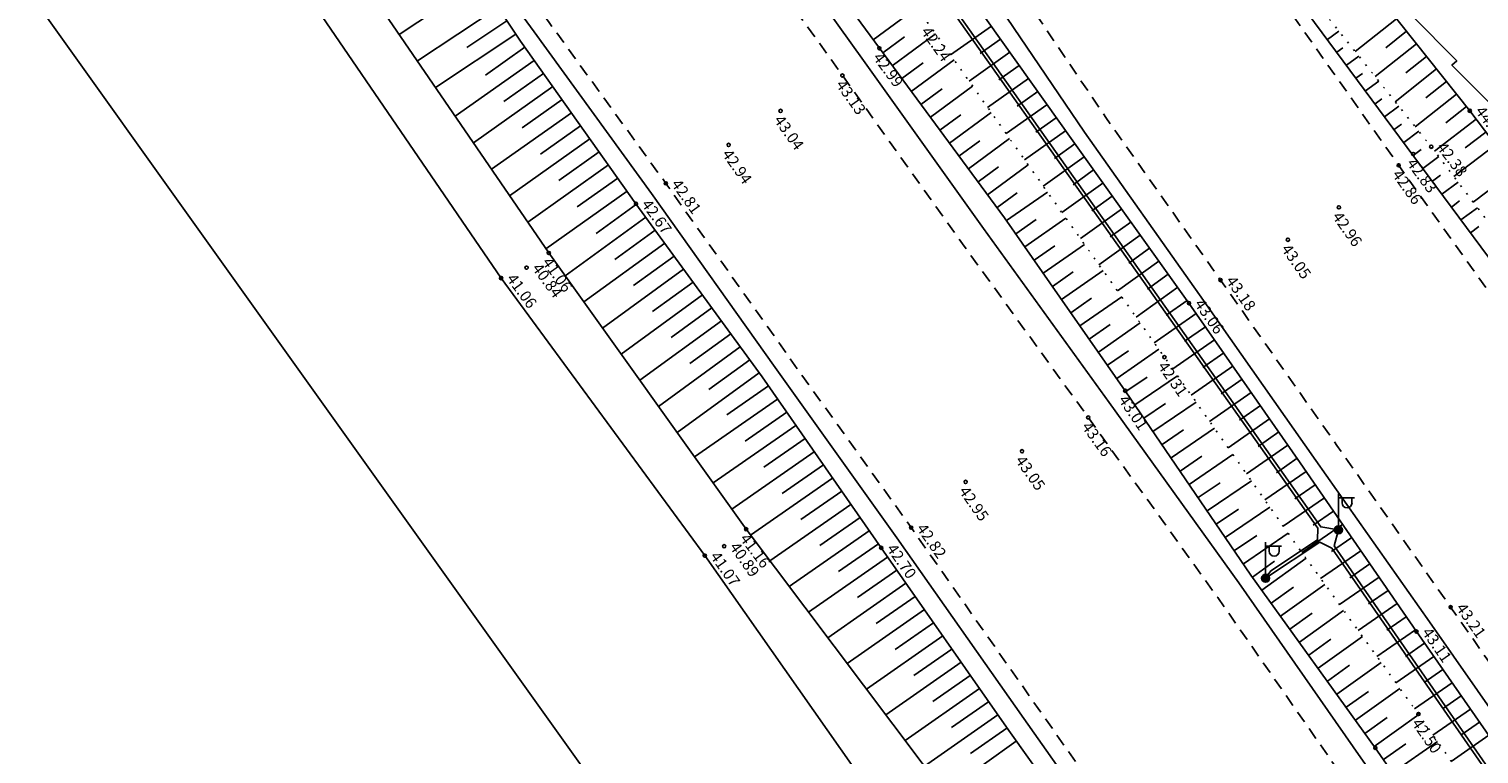
# Model space of a CAD drawing. Units: metres. Extents: x 545213 to 555201, y 6572637 to 6585861.
# Drawn here: x 554974 to 555064, y 6572877 to 6572922 of the extents above; entities that cross this region are included whole.
import ezdxf
from ezdxf.enums import TextEntityAlignment as Align

# ---------------------------------------------------------------- set-up
doc = ezdxf.new("R2010")
doc.units = ezdxf.units.M
for name, pattern in [('ASFBET', [2.5, 1.5, -1]), ('KRAAVIPERV', [0.02, 0.01, 0.01]), ('NOLVAALL', [1.2, 0.2, -1]), ('NOLVAKRIIPS', [0.2, 0.1, 0.1]), ('NOLVAPEAL', [0.2, 0.1, 0.1])]:
    doc.linetypes.add(name, pattern=pattern)
for name, color, linetype in [('AED', 7, 'Continuous'), ('KORGUS', 3, 'Continuous'), ('LIIKLUS', 5, 'Continuous'), ('MPKAABEL', 1, 'Continuous'), ('PIIR', 32, 'Continuous'), ('POST', 6, 'Continuous'), ('RELJEEF', 3, 'Continuous'), ('TEE', 7, 'Continuous'), ('VEEKOGU', 5, 'Continuous')]:
    doc.layers.add(name, color=color, linetype=linetype)
doc.styles.add('ITALIC', font='italic.shx')
doc.linetypes.add('LA_AED', pattern='A,2.5,[136,mkm.shx,S=0.8,R=0,X=0,Y=0],2.5', length=5)
doc.linetypes.add('MP_KBL', pattern='A,8,-2,[138,mkm.shx,S=1,R=0,X=0,Y=0],6,[138,mkm.shx,S=1,R=180,X=0,Y=0],-2', length=18)
doc.linetypes.add('RA_AED', pattern='A,2.5,[132,mkm.shx,S=0.3,R=0,X=0,Y=0],2.5', length=5)

# ---------------------------------------------------------------- blocks, each defined once
blk = doc.blocks.new('MEPOST')
at = {"color": 0, "linetype": 'Continuous'}
for radius in [0.5, 0.45, 0.4, 0.35, 0.3, 0.25, 0.2, 0.15, 0.1, 0.05]:
    blk.add_circle((0, 0), radius, dxfattribs=at)
blk = doc.blocks.new('VAPOST')
at = {"color": 0, "linetype": 'Continuous'}
for p, q in [((0, 0.5), (0, 4.5)), ((0, 4), (2, 4)), ((0.45, 3.36), (0.45, 4)), ((1.68, 3.36), (1.68, 4))]:
    blk.add_line(p, q, dxfattribs=at)
blk.add_arc((1.07, 3.36), 0.613, 180, 0, dxfattribs=at)

msp = doc.modelspace()

# ---------------------------------------------------------------- linework, layer by layer
at = {"layer": 'AED', "linetype": 'LA_AED', "ltscale": 0.5, "flags": 128}
msp.add_lwpolyline([(555159.076, 6572782.62), (555155.963, 6572785.256), (555156.271, 6572785.511), (555153.158, 6572788.147), (555153.466, 6572788.402), (555150.575, 6572791.261), (555150.883, 6572791.516), (555148.306, 6572794.524), (555148.614, 6572794.779), (555146.078, 6572797.907), (555146.386, 6572798.162), (555143.875, 6572801.245), (555144.183, 6572801.5), (555141.697, 6572804.589), (555142.005, 6572804.844), (555139.53, 6572807.96), (555139.836, 6572808.214), (555137.307, 6572811.266), (555137.615, 6572811.521), (555135.121, 6572814.608), (555135.432, 6572814.859), (555132.913, 6572817.919), (555133.224, 6572818.171), (555130.71, 6572821.234), (555131.021, 6572821.486), (555128.508, 6572824.549), (555128.819, 6572824.801), (555126.305, 6572827.864), (555126.616, 6572828.116), (555124.103, 6572831.179), (555124.414, 6572831.431), (555121.9, 6572834.494), (555122.208, 6572834.749), (555119.592, 6572837.968), (555119.9, 6572838.223), (555117.309, 6572841.276), (555117.637, 6572841.548), (555115.124, 6572844.58), (555115.405, 6572844.813), (555112.876, 6572847.865), (555113.187, 6572848.123), (555110.628, 6572851.211), (555110.919, 6572851.452), (555108.391, 6572854.503), (555108.686, 6572854.747), (555106.153, 6572857.804), (555106.446, 6572858.047), (555103.905, 6572861.114), (555104.205, 6572861.363), (555101.684, 6572864.406), (555101.944, 6572864.622), (555099.387, 6572867.708), (555099.716, 6572867.925), (555097.13, 6572871.046), (555097.438, 6572871.301), (555094.863, 6572874.323), (555095.171, 6572874.578), (555092.616, 6572877.587), (555092.924, 6572877.842), (555090.329, 6572880.901), (555090.637, 6572881.156), (555088.042, 6572884.184), (555088.35, 6572884.439), (555085.775, 6572887.459), (555086.083, 6572887.714), (555083.491, 6572890.749), (555083.799, 6572891.004), (555081.217, 6572894.045), (555081.525, 6572894.3), (555078.931, 6572897.329), (555079.239, 6572897.584), (555076.648, 6572900.625), (555076.956, 6572900.88), (555074.34, 6572903.911), (555074.648, 6572904.166), (555072.008, 6572907.162), (555072.316, 6572907.417), (555069.741, 6572910.396), (555070.049, 6572910.651), (555067.334, 6572913.607), (555067.642, 6572913.862), (555064.977, 6572916.834), (555065.285, 6572917.089), (555062.443, 6572919.936), (555062.751, 6572920.191), (555059.932, 6572923.056), (555060.24, 6572923.311), (555057.434, 6572926.178), (555057.742, 6572926.433), (555054.943, 6572929.281), (555055.251, 6572929.536), (555052.535, 6572932.527), (555052.843, 6572932.782), (555050.2, 6572935.778), (555050.508, 6572936.033), (555047.858, 6572939.041), (555048.166, 6572939.296), (555045.531, 6572942.291), (555045.839, 6572942.546), (555043.193, 6572945.53), (555043.501, 6572945.785), (555040.839, 6572948.749), (555041.147, 6572949.004), (555038.506, 6572951.996), (555038.814, 6572952.251), (555036.168, 6572955.244), (555036.476, 6572955.499), (555033.818, 6572958.47), (555034.126, 6572958.725), (555031.446, 6572961.695), (555031.754, 6572961.95), (555029.075, 6572964.925), (555029.383, 6572965.18), (555026.737, 6572968.178), (555027.045, 6572968.433), (555024.357, 6572971.403), (555024.665, 6572971.658), (555022.012, 6572974.596), (555022.32, 6572974.851), (555019.651, 6572977.83), (555019.959, 6572978.085), (555017.236, 6572981.021), (555017.544, 6572981.276), (555014.885, 6572984.261), (555015.193, 6572984.516), (555012.51, 6572987.442), (555012.818, 6572987.697), (555010.109, 6572990.645), (555010.417, 6572990.9), (555007.719, 6572993.884), (555008.027, 6572994.139), (555005.302, 6572997.1), (555005.61, 6572997.355), (555002.937, 6573000.319), (555003.245, 6573000.574), (555000.529, 6573003.493), (555000.837, 6573003.748), (554998.126, 6573006.676), (554998.434, 6573006.931), (554995.754, 6573009.876), (554996.062, 6573010.131), (554993.329, 6573013.066), (554993.637, 6573013.321), (554990.898, 6573016.286), (554991.206, 6573016.541), (554988.495, 6573019.453), (554988.803, 6573019.708), (554986.048, 6573022.657), (554986.356, 6573022.912), (554983.689, 6573025.813), (554983.997, 6573026.068), (554981.245, 6573029.033), (554981.553, 6573029.288), (554978.802, 6573032.181), (554979.11, 6573032.436), (554976.36, 6573035.366), (554976.668, 6573035.621), (554973.975, 6573038.539), (554974.283, 6573038.794), (554971.525, 6573041.712), (554971.833, 6573041.967), (554969.089, 6573044.88), (554969.397, 6573045.135), (554966.604, 6573048.043), (554966.912, 6573048.298), (554964.151, 6573051.214), (554964.459, 6573051.469), (554961.718, 6573054.365), (554962.026, 6573054.62), (554959.262, 6573057.533), (554959.57, 6573057.788), (554956.769, 6573060.696), (554957.077, 6573060.951), (554954.332, 6573063.821), (554954.64, 6573064.076), (554951.894, 6573066.969), (554952.202, 6573067.224), (554949.418, 6573070.112), (554949.726, 6573070.367), (554946.931, 6573073.268), (554947.239, 6573073.523), (554944.399, 6573076.344), (554944.707, 6573076.599), (554941.983, 6573079.511), (554942.291, 6573079.766), (554939.511, 6573082.679), (554939.819, 6573082.934), (554937.003, 6573085.812), (554937.311, 6573086.067), (554934.55, 6573088.961), (554934.858, 6573089.216), (554932.069, 6573092.085), (554932.377, 6573092.34), (554929.577, 6573095.248), (554929.885, 6573095.503), (554927.082, 6573098.35), (554927.39, 6573098.605), (554924.568, 6573101.476), (554924.876, 6573101.731), (554922.077, 6573104.59), (554922.385, 6573104.845), (554919.576, 6573107.701), (554919.884, 6573107.956), (554917.05, 6573110.813), (554917.334, 6573111.095), (554914.534, 6573113.927), (554914.787, 6573114.215), (554911.987, 6573117.047), (554912.271, 6573117.328), (554909.491, 6573120.141), (554909.775, 6573120.422), (554906.973, 6573123.226), (554907.248, 6573123.531), (554904.448, 6573126.363), (554904.707, 6573126.618), (554901.907, 6573129.45), (554902.194, 6573129.73), (554899.394, 6573132.562), (554899.678, 6573132.843), (554896.853, 6573135.627), (554897.137, 6573135.908), (554894.305, 6573138.727), (554894.589, 6573139.008), (554891.766, 6573141.816), (554892.05, 6573142.097), (554889.217, 6573144.892), (554889.501, 6573145.173), (554886.677, 6573147.974), (554886.961, 6573148.255), (554884.132, 6573151.08), (554884.416, 6573151.361), (554881.472, 6573154.048), (554881.756, 6573154.329), (554878.791, 6573157.027)], dxfattribs=at)
at = {"layer": 'KORGUS', "linetype": 'Continuous', "ltscale": 0.5}
for centre in [(555026.772, 6572920.979), (555024.474, 6572919.282), (555020.616, 6572917.078), (555063.56, 6572917.087), (555017.381, 6572914.956), (555060.029, 6572914.391), (555061.16, 6572914.841), (555059.133, 6572913.683), (555013.469, 6572912.559), (555011.609, 6572911.291), (555055.407, 6572911.063), (555052.228, 6572909.043), (555006.176, 6572908.218), (555004.792, 6572907.304), (555003.206, 6572906.654), (555048.03, 6572906.529), (555046.066, 6572905.092), (555044.536, 6572901.723), (555042.094, 6572899.628), (555039.789, 6572897.959), (555035.661, 6572895.856), (555032.148, 6572893.944), (555018.473, 6572890.993), (555028.753, 6572891.093), (555017.102, 6572889.933), (555015.894, 6572889.346), (555026.889, 6572889.834), (555062.369, 6572886.136), (555060.243, 6572884.611), (555060.36, 6572879.471), (555057.676, 6572877.367)]:
    msp.add_circle(centre, 0.1, dxfattribs=at)
at = {"layer": 'LIIKLUS', "linetype": 'RA_AED', "ltscale": 0.5, "flags": 128}
for points in [[(555156.287, 6572743.213), (555148.957, 6572754.268), (555142.061, 6572764.788), (555134.785, 6572775.896), (555128.07, 6572786.17), (555120.443, 6572797.627), (555113.46, 6572808.144), (555105.451, 6572820.269), (555098.481, 6572830.699), (555090.697, 6572842.181), (555083.463, 6572852.84), (555075.693, 6572864.251), (555068.383, 6572874.724), (555061.051, 6572885.212), (555053.968, 6572895.288), (555046.713, 6572905.603), (555039.558, 6572915.758), (555032.722, 6572925.86), (555024.611, 6572936.58), (555017.56, 6572946.2), (555009.783, 6572957.019), (555002.175, 6572967.314), (554994.642, 6572977.519), (554986.235, 6572988.732), (554977.92, 6572999.808), (554969.612, 6573010.853), (554961.654, 6573021.294), (554953.479, 6573031.832), (554944.978, 6573042.793), (554937.233, 6573052.613), (554928.964, 6573063.29), (554920.815, 6573073.625), (554912.639, 6573083.812), (554904.54, 6573093.846), (554896.001, 6573104.509), (554887.299, 6573115.243), (554878.849, 6573125.556), (554870.2, 6573136.039), (554861.851, 6573146.146)], [(555148.977, 6572739.697), (555141.929, 6572750.409), (555135.158, 6572760.708), (555127.911, 6572771.754), (555120.749, 6572782.502), (555113.833, 6572793.011), (555106.796, 6572803.424), (555099.618, 6572813.98), (555092.889, 6572823.852), (555086.06, 6572834.216), (555078.784, 6572845.093), (555071.213, 6572856.059), (555063.989, 6572866.519), (555056.773, 6572876.749), (555049.177, 6572887.659), (555041.095, 6572898.901), (555033.258, 6572909.735), (555025.784, 6572920.218), (555018.195, 6572930.811), (555010.637, 6572941.355), (555002.784, 6572952.08), (554994.969, 6572962.599), (554987.786, 6572972.386), (554979.447, 6572983.532), (554971.484, 6572994.338), (554962.57, 6573006.15), (554954.371, 6573016.848), (554946.408, 6573027.169), (554938.201, 6573037.587), (554930.596, 6573047.613), (554922.334, 6573058.136), (554914.282, 6573068.266), (554906.255, 6573078.675), (554897.905, 6573089.072), (554890.008, 6573098.906), (554881.498, 6573109.445), (554873.27, 6573119.453), (554864.279, 6573130.402), (554855.008, 6573141.618)], [(555121.515, 6572751.078), (555121.515, 6572751.078), (555115.236, 6572761.479), (555106.928, 6572774.318), (555100.122, 6572784.611), (555092.945, 6572795.416), (555086.525, 6572805.105), (555079.451, 6572815.662), (555072.476, 6572826.147), (555065.159, 6572836.908), (555057.993, 6572847.317), (555050.616, 6572858.081), (555043.277, 6572868.541), (555035.774, 6572879.19), (555027.864, 6572890.463), (555020.272, 6572901.073), (555012.583, 6572911.924), (555005.274, 6572922.005), (555004.356, 6572923.262)]]:
    msp.add_lwpolyline(points, dxfattribs=at)
at = {"layer": 'MPKAABEL', "linetype": 'MP_KBL', "ltscale": 0.5, "flags": 128}
for points in [[(554978.486, 6572996.84), (554978.178, 6572995.912), (555003.425, 6572961.856), (555004.384, 6572961.906), (555004.025, 6572961.041), (555029.345, 6572926.452), (555030.391, 6572926.377), (555030.091, 6572925.415), (555054.273, 6572891.137), (555055.381, 6572890.955)], [(555050.838, 6572887.941), (555051.16, 6572888.394), (555054.076, 6572890.329), (555054.086, 6572891.056), (555029.921, 6572925.309), (555029.093, 6572925.546), (555025.715, 6572923.385)], [(555080.151, 6572855.221), (555079.04, 6572855.418), (555055.103, 6572889.952), (555055.381, 6572890.955)], [(555075.719, 6572852.103), (555078.761, 6572854.488), (555078.877, 6572855.303), (555054.962, 6572889.804), (555054.208, 6572890.177), (555050.838, 6572887.941)]]:
    msp.add_lwpolyline(points, dxfattribs=at)
at = {"layer": 'PIIR', "lineweight": -3, "flags": 128}
msp.add_lwpolyline([(554849.95, 6572998.15), (554853.63, 6572888.84), (554890.93, 6572838.36), (554939.52, 6572820.83), (554989.36, 6572825.99), (555031.89, 6572843.06), (554927.46, 6572989.37)], close=True, dxfattribs=at)
at = {"layer": 'RELJEEF', "linetype": 'NOLVAKRIIPS', "ltscale": 0.5}
for p, q in [((555001.91, 6572925.202), (554996.855, 6572921.848)), ((555003.016, 6572923.535), (554997.985, 6572920.197)), ((555026.387, 6572921.504), (555029.127, 6572923.515)), ((555003.569, 6572922.702), (555001.059, 6572921.037)), ((555059.005, 6572922.828), (555056.418, 6572920.775)), ((555004.122, 6572921.869), (554999.114, 6572918.546)), ((555026.979, 6572920.699), (555028.34, 6572921.704)), ((555027.573, 6572919.894), (555030.277, 6572921.892)), ((555033.752, 6572922.363), (555031.212, 6572920.566)), ((555054.687, 6572921.536), (555055.393, 6572922.058)), ((555059.626, 6572922.044), (555058.334, 6572921.019)), ((555004.687, 6572921.044), (555002.236, 6572919.304)), ((555034.907, 6572920.731), (555032.365, 6572918.932)), ((555034.33, 6572921.547), (555033.059, 6572920.648)), ((555055.281, 6572920.732), (555055.649, 6572921.004)), ((555060.248, 6572921.261), (555057.667, 6572919.213)), ((555005.265, 6572920.228), (555000.349, 6572916.739)), ((555028.168, 6572919.09), (555029.511, 6572920.082)), ((555028.762, 6572918.286), (555031.43, 6572920.257)), ((555035.485, 6572919.915), (555034.213, 6572919.015)), ((555055.876, 6572919.928), (555056.642, 6572920.495)), ((555060.869, 6572920.478), (555059.58, 6572919.455)), ((555005.844, 6572919.413), (555003.379, 6572917.663)), ((555036.063, 6572919.099), (555033.518, 6572917.297)), ((555056.471, 6572919.124), (555056.869, 6572919.418)), ((555057.065, 6572918.32), (555057.892, 6572918.931)), ((555061.491, 6572919.694), (555058.915, 6572917.65)), ((555062.113, 6572918.911), (555060.826, 6572917.89)), ((555006.423, 6572918.597), (555001.479, 6572915.088)), ((555029.356, 6572917.481), (555030.681, 6572918.46)), ((555029.95, 6572916.677), (555032.583, 6572918.622)), ((555036.641, 6572918.282), (555035.368, 6572917.381)), ((555062.734, 6572918.128), (555060.164, 6572916.088)), ((555007.002, 6572917.782), (555004.522, 6572916.022)), ((555037.218, 6572917.466), (555034.671, 6572915.663)), ((555057.66, 6572917.516), (555058.088, 6572917.833)), ((555058.254, 6572916.712), (555059.141, 6572917.368)), ((555063.356, 6572917.344), (555062.072, 6572916.326)), ((555007.581, 6572916.966), (555002.608, 6572913.437)), ((555008.159, 6572916.151), (555005.666, 6572914.381)), ((555030.545, 6572915.873), (555031.852, 6572916.839)), ((555031.139, 6572915.068), (555033.737, 6572916.988)), ((555037.796, 6572916.65), (555036.522, 6572915.748)), ((555058.849, 6572915.908), (555059.307, 6572916.247)), ((555063.966, 6572916.552), (555061.36, 6572914.577)), ((555008.738, 6572915.335), (555003.737, 6572911.785)), ((555032.327, 6572913.46), (555034.89, 6572915.353)), ((555038.374, 6572915.834), (555035.824, 6572914.029)), ((555059.444, 6572915.104), (555060.39, 6572915.804)), ((555064.57, 6572915.755), (555063.267, 6572914.767)), ((555009.317, 6572914.52), (555006.809, 6572912.74)), ((555031.733, 6572914.264), (555033.023, 6572915.217)), ((555038.953, 6572915.018), (555037.682, 6572914.107)), ((555060.038, 6572914.3), (555060.527, 6572914.661)), ((555065.174, 6572914.958), (555062.567, 6572912.982)), ((555009.896, 6572913.705), (555004.866, 6572910.134)), ((555032.921, 6572912.655), (555034.194, 6572913.596)), ((555033.516, 6572911.851), (555036.043, 6572913.718)), ((555039.535, 6572914.205), (555036.987, 6572912.38)), ((555060.633, 6572913.496), (555061.623, 6572914.229)), ((555010.475, 6572912.889), (555007.952, 6572911.099)), ((555040.7, 6572912.58), (555038.143, 6572910.747)), ((555040.118, 6572913.393), (555038.841, 6572912.478)), ((555061.228, 6572912.692), (555061.728, 6572913.062)), ((555061.823, 6572911.889), (555062.83, 6572912.634)), ((555066.382, 6572913.364), (555063.774, 6572911.387)), ((555011.053, 6572912.074), (555005.995, 6572908.483)), ((555034.11, 6572911.047), (555035.365, 6572911.974)), ((555034.699, 6572910.239), (555037.246, 6572912.014)), ((555041.283, 6572911.767), (555040.002, 6572910.849)), ((555011.633, 6572911.258), (555009.123, 6572909.431)), ((555041.865, 6572910.954), (555039.299, 6572909.115)), ((555062.418, 6572911.085), (555062.926, 6572911.461)), ((555063.013, 6572910.281), (555064.038, 6572911.039)), ((555012.221, 6572910.45), (555007.195, 6572906.791)), ((555035.271, 6572909.419), (555036.547, 6572910.308)), ((555035.843, 6572908.598), (555038.402, 6572910.382)), ((555042.448, 6572910.141), (555041.162, 6572909.22)), ((555063.608, 6572909.477), (555064.124, 6572909.86)), ((555012.81, 6572909.642), (555010.293, 6572907.809)), ((555043.03, 6572909.328), (555040.455, 6572907.483)), ((555013.398, 6572908.833), (555008.357, 6572905.163)), ((555013.987, 6572908.025), (555011.463, 6572906.187)), ((555036.414, 6572907.778), (555037.697, 6572908.672)), ((555036.986, 6572906.957), (555039.558, 6572908.75)), ((555043.613, 6572908.516), (555042.323, 6572907.591)), ((555014.576, 6572907.216), (555009.519, 6572903.535)), ((555038.13, 6572905.316), (555040.714, 6572907.118)), ((555044.195, 6572907.703), (555041.612, 6572905.851)), ((555015.164, 6572906.408), (555012.632, 6572904.564)), ((555037.558, 6572906.137), (555038.847, 6572907.035)), ((555044.778, 6572906.89), (555043.484, 6572905.963)), ((555015.753, 6572905.599), (555010.681, 6572901.907)), ((555038.701, 6572904.496), (555039.997, 6572905.399)), ((555039.273, 6572903.676), (555041.871, 6572905.486)), ((555045.36, 6572906.077), (555042.768, 6572904.219)), ((555016.341, 6572904.791), (555013.802, 6572902.942)), ((555046.516, 6572904.445), (555043.898, 6572902.623)), ((555045.943, 6572905.264), (555044.644, 6572904.334)), ((555016.93, 6572903.983), (555011.844, 6572900.279)), ((555039.845, 6572902.855), (555041.147, 6572903.762)), ((555040.417, 6572902.035), (555043.027, 6572903.854)), ((555047.087, 6572903.624), (555045.782, 6572902.716)), ((555017.519, 6572903.174), (555014.972, 6572901.32)), ((555047.659, 6572902.804), (555045.052, 6572900.989)), ((555018.107, 6572902.366), (555013.006, 6572898.651)), ((555040.988, 6572901.214), (555042.297, 6572902.126)), ((555041.56, 6572900.394), (555044.183, 6572902.222)), ((555048.23, 6572901.983), (555046.928, 6572901.077)), ((555018.696, 6572901.557), (555016.141, 6572899.697)), ((555048.801, 6572901.162), (555046.201, 6572899.352)), ((555019.284, 6572900.749), (555014.168, 6572897.024)), ((555019.861, 6572899.932), (555017.266, 6572898.126)), ((555042.131, 6572899.573), (555043.455, 6572900.476)), ((555042.695, 6572898.747), (555045.353, 6572900.56)), ((555049.372, 6572900.341), (555048.074, 6572899.438)), ((555020.432, 6572899.111), (555015.251, 6572895.506)), ((555049.944, 6572899.52), (555047.351, 6572897.716)), ((555021.004, 6572898.29), (555018.418, 6572896.491)), ((555043.258, 6572897.921), (555044.593, 6572898.831)), ((555043.821, 6572897.094), (555046.503, 6572898.923)), ((555050.515, 6572898.7), (555049.22, 6572897.799)), ((555021.575, 6572897.47), (555016.414, 6572893.878)), ((555044.385, 6572896.268), (555045.731, 6572897.186)), ((555044.948, 6572895.442), (555047.653, 6572897.286)), ((555051.086, 6572897.879), (555048.5, 6572896.079)), ((555022.146, 6572896.649), (555019.57, 6572894.856)), ((555051.657, 6572897.058), (555050.366, 6572896.16)), ((555022.717, 6572895.828), (555017.576, 6572892.25)), ((555045.511, 6572894.616), (555046.869, 6572895.542)), ((555046.075, 6572893.79), (555048.802, 6572895.649)), ((555052.229, 6572896.237), (555049.65, 6572894.443)), ((555052.8, 6572895.417), (555051.512, 6572894.52)), ((555023.289, 6572895.007), (555020.723, 6572893.222)), ((555053.368, 6572894.594), (555050.791, 6572892.819)), ((555023.86, 6572894.187), (555018.747, 6572890.628)), ((555046.638, 6572892.963), (555048.008, 6572893.897)), ((555047.201, 6572892.137), (555049.952, 6572894.013)), ((555053.936, 6572893.77), (555052.651, 6572892.885)), ((555024.431, 6572893.366), (555021.89, 6572891.597)), ((555054.503, 6572892.947), (555051.94, 6572891.182)), ((555025.002, 6572892.545), (555019.95, 6572889.029)), ((555047.765, 6572891.311), (555049.146, 6572892.252)), ((555048.328, 6572890.485), (555051.102, 6572892.376)), ((555055.07, 6572892.123), (555053.793, 6572891.243)), ((555026.145, 6572890.903), (555021.153, 6572887.43)), ((555025.574, 6572891.724), (555023.063, 6572889.977)), ((555055.637, 6572891.299), (555053.097, 6572889.551)), ((555026.716, 6572890.083), (555024.235, 6572888.356)), ((555048.891, 6572889.658), (555050.284, 6572890.608)), ((555049.455, 6572888.832), (555052.252, 6572890.739)), ((555056.204, 6572890.476), (555054.943, 6572889.607)), ((555027.288, 6572889.262), (555022.36, 6572885.826)), ((555050.605, 6572887.196), (555053.364, 6572889.181)), ((555056.771, 6572889.652), (555054.267, 6572887.928)), ((555027.86, 6572888.442), (555025.411, 6572886.734)), ((555050.021, 6572888.008), (555051.4, 6572889)), ((555057.339, 6572888.829), (555056.095, 6572887.972)), ((555028.432, 6572887.622), (555023.563, 6572884.226)), ((555051.189, 6572886.385), (555052.569, 6572887.377)), ((555051.773, 6572885.573), (555054.533, 6572887.558)), ((555057.906, 6572888.005), (555055.436, 6572886.305)), ((555029.004, 6572886.801), (555026.584, 6572885.114)), ((555059.04, 6572886.358), (555056.606, 6572884.681)), ((555058.473, 6572887.181), (555057.247, 6572886.337)), ((555029.576, 6572885.981), (555024.766, 6572882.627)), ((555052.357, 6572884.761), (555053.737, 6572885.754)), ((555052.941, 6572883.949), (555055.702, 6572885.935)), ((555059.607, 6572885.534), (555058.399, 6572884.702)), ((555030.148, 6572885.161), (555027.758, 6572883.494)), ((555060.174, 6572884.711), (555057.775, 6572883.058)), ((555030.72, 6572884.341), (555025.969, 6572881.027)), ((555053.525, 6572883.137), (555054.906, 6572884.131)), ((555054.109, 6572882.326), (555056.871, 6572884.313)), ((555060.745, 6572883.889), (555059.556, 6572883.063)), ((555031.292, 6572883.52), (555028.931, 6572881.874)), ((555061.316, 6572883.068), (555058.952, 6572881.425)), ((555031.864, 6572882.7), (555027.172, 6572879.428)), ((555032.436, 6572881.88), (555030.105, 6572880.254)), ((555054.693, 6572881.514), (555056.074, 6572882.508)), ((555055.277, 6572880.702), (555058.041, 6572882.69)), ((555061.887, 6572882.247), (555060.712, 6572881.43)), ((555033.008, 6572881.06), (555028.375, 6572877.829)), ((555056.445, 6572879.079), (555059.21, 6572881.067)), ((555062.458, 6572881.426), (555060.122, 6572879.802)), ((555033.58, 6572880.239), (555031.278, 6572878.634)), ((555055.861, 6572879.89), (555057.243, 6572880.885)), ((555063.029, 6572880.605), (555061.863, 6572879.795)), ((555034.152, 6572879.419), (555029.578, 6572876.229)), ((555057.029, 6572878.267), (555058.412, 6572879.261)), ((555057.613, 6572877.455), (555060.378, 6572879.444)), ((555063.6, 6572879.784), (555061.269, 6572878.163)), ((555034.724, 6572878.599), (555032.452, 6572877.014)), ((555064.171, 6572878.964), (555063.005, 6572878.153)), ((555035.303, 6572877.783), (555030.815, 6572874.585)), ((555058.184, 6572876.634), (555059.584, 6572877.604)), ((555058.753, 6572875.812), (555061.555, 6572877.752)), ((555064.742, 6572878.143), (555062.41, 6572876.521))]:
    msp.add_line(p, q, dxfattribs=at)
at = {"layer": 'RELJEEF', "linetype": 'NOLVAPEAL', "ltscale": 0.5, "flags": 128}
for points in [[(555161.246, 6572776.125), (555152.976, 6572787.581), (555145.663, 6572797.372), (555138.261, 6572808.697), (555130.911, 6572819.6), (555108.428, 6572853.223), (555100.819, 6572864.167), (555093.233, 6572875.288), (555086.151, 6572885.526), (555078.738, 6572896.446), (555071.387, 6572906.761), (555063.56, 6572917.087), (555055.783, 6572926.888), (555048.264, 6572936.873), (555040.977, 6572947.305), (555033.601, 6572957.431), (555026.165, 6572967.459), (555017.904, 6572979.114), (555010.9, 6572988.369), (555002.635, 6572999.346), (554994.346, 6573010.427), (554985.852, 6573021.562), (554977.594, 6573032.439), (554969.606, 6573042.973), (554961.573, 6573053.362), (554953.387, 6573063.833), (554945.151, 6573074.418), (554936.896, 6573084.689), (554928.538, 6573095.214), (554920.127, 6573105.626), (554914.053, 6573113.071), (554902.705, 6573127.175), (554894.394, 6573137.412), (554885.755, 6573147.879), (554877.124, 6573157.496)], [(555170.608, 6572752.773), (555163.391, 6572763.474), (555156.477, 6572773.784), (555149.298, 6572784.7), (555142.146, 6572795.276), (555134.689, 6572806.332), (555127.374, 6572817.717), (555119.74, 6572828.719), (555112.563, 6572839.378), (555104.868, 6572850.654), (555097.219, 6572861.915), (555089.654, 6572873.055), (555082.427, 6572883.504), (555074.929, 6572893.758), (555067.528, 6572904.18), (555060.082, 6572914.241), (555052.584, 6572924.379), (555045.19, 6572934.514), (555037.551, 6572945.068), (555030.374, 6572954.973), (555022.964, 6572965.167), (555014.484, 6572976.743), (555007.712, 6572985.926), (554999.191, 6572997.331), (554990.948, 6573008.062), (554982.51, 6573019.444), (554974.59, 6573029.806), (554966.338, 6573040.536), (554958.115, 6573051.248), (554950.332, 6573061.296), (554941.89, 6573071.962), (554933.641, 6573082.442), (554925.4, 6573092.895), (554917.306, 6573102.829), (554908.668, 6573113.467), (554899.617, 6573124.374), (554891.332, 6573134.616), (554882.629, 6573145.039), (554874.245, 6573154.808)], [(555155.206, 6572743.04), (555148.372, 6572753.5), (555141.228, 6572764.213), (555133.822, 6572775.009), (555127.106, 6572785.494), (555119.839, 6572797.032), (555112.736, 6572807.586), (555104.663, 6572819.639), (555097.864, 6572830.168), (555089.965, 6572841.692), (555082.614, 6572852.244), (555074.911, 6572863.589), (555067.558, 6572874.093), (555060.243, 6572884.611), (555053, 6572895.129), (555046.066, 6572905.092), (555038.818, 6572915.206), (555031.749, 6572925.193), (555023.844, 6572935.991), (555016.674, 6572945.529), (555009.145, 6572955.83), (555000.246, 6572967.12), (554993.552, 6572976.421), (554985.193, 6572987.814), (554976.773, 6572998.949), (554968.504, 6573010.152), (554960.589, 6573020.383), (554952.727, 6573030.962), (554944.318, 6573041.826), (554936.378, 6573051.8), (554928.151, 6573062.494), (554920.068, 6573072.837), (554911.656, 6573082.91), (554903.677, 6573092.966), (554895.093, 6573103.746), (554886.855, 6573114.214), (554878.353, 6573124.716), (554869.653, 6573135.16), (554861.048, 6573145.198)], [(554856.49, 6573141.669), (554865.174, 6573131.438), (554874.138, 6573120.512), (554882.118, 6573110.651), (554890.934, 6573099.632), (554899.005, 6573089.752), (554907.238, 6573079.59), (554915.548, 6573068.964), (554923.276, 6573059.075), (554931.525, 6573048.332), (554939.084, 6573038.812), (554947.25, 6573028.097), (554955.369, 6573017.885), (554963.649, 6573006.998), (554972.308, 6572995.484), (554980.526, 6572984.362), (554988.787, 6572973.67), (554997.042, 6572962.763), (555004.145, 6572952.24), (555011.652, 6572942.13), (555019.099, 6572931.436), (555026.772, 6572920.979), (555034.573, 6572910.42), (555042.094, 6572899.628), (555049.928, 6572888.138), (555057.676, 6572877.367), (555064.802, 6572867.076), (555071.874, 6572857.052), (555079.717, 6572845.588), (555086.582, 6572834.492), (555093.618, 6572824.16), (555100.84, 6572814.552), (555107.733, 6572803.952), (555114.564, 6572793.487), (555121.652, 6572783.056), (555128.704, 6572772.061), (555135.886, 6572761.222), (555142.665, 6572750.9), (555149.3, 6572740.327)], [(554900.677, 6573039.14), (554910.146, 6573034.801), (554918.286, 6573029.678), (554922.986, 6573026.139), (554931.505, 6573017.013), (554940.503, 6573007.175), (554948.871, 6572996.511), (554957.685, 6572985.403), (554966.074, 6572973.787), (554974.03, 6572963.477), (554982.167, 6572953), (554989.911, 6572942.744), (554997.311, 6572932.135), (555004.418, 6572921.422), (555011.609, 6572911.291), (555019.475, 6572900.487), (555026.889, 6572889.834), (555034.832, 6572878.444), (555042.363, 6572867.876), (555049.724, 6572857.374), (555057.06, 6572846.72), (555064.099, 6572836.273), (555071.904, 6572825.618), (555078.521, 6572815.09), (555085.819, 6572804.494), (555091.99, 6572794.814), (555099.118, 6572783.895), (555105.882, 6572773.746), (555112.992, 6572763.095), (555120.329, 6572752.244), (555127.423, 6572741.892), (555134.556, 6572731.266)]]:
    msp.add_lwpolyline(points, dxfattribs=at)
at = {"layer": 'RELJEEF', "linetype": 'NOLVAALL', "ltscale": 0.5, "flags": 128}
for points in [[(554874.884, 6573155.189), (554883.239, 6573145.529), (554891.939, 6573135.077), (554900.21, 6573124.87), (554909.21, 6573113.807), (554917.708, 6573103.178), (554925.968, 6573093.247), (554934.143, 6573082.841), (554942.401, 6573072.361), (554950.855, 6573061.617), (554958.749, 6573051.616), (554966.807, 6573040.94), (554975.085, 6573030.149), (554983, 6573019.695), (554991.626, 6573008.481), (554999.696, 6572997.622), (555008.24, 6572986.23), (555015.111, 6572977.152), (555023.603, 6572965.596), (555031.027, 6572955.442), (555038.237, 6572945.311), (555045.891, 6572934.896), (555053.229, 6572924.766), (555061.16, 6572914.841), (555068.628, 6572904.975), (555075.916, 6572894.484), (555083.465, 6572883.993), (555090.557, 6572873.67), (555098.177, 6572862.534), (555105.724, 6572851.244), (555113.473, 6572839.867), (555120.464, 6572829.218), (555128.054, 6572818.107), (555135.391, 6572806.791), (555142.855, 6572795.702), (555150.246, 6572785.307), (555158.973, 6572775.447), (555166.307, 6572765.853), (555173.755, 6572755.675)], [(554858.698, 6573143.689), (554867.535, 6573133.064), (554876.342, 6573122.274), (554884.715, 6573112.056), (554893.075, 6573101.722), (554901.33, 6573091.337), (554909.311, 6573081.478), (554917.923, 6573070.793), (554925.499, 6573060.856), (554933.937, 6573050.108), (554941.353, 6573040.602), (554949.589, 6573029.984), (554958.04, 6573018.619), (554966.059, 6573008.827), (554974.841, 6572997.216), (554983.022, 6572986.236), (554991.23, 6572975.181), (554999.405, 6572964.476), (555007.123, 6572954.114), (555014.562, 6572943.726), (555022.311, 6572933.108), (555029.778, 6572922.599), (555037.083, 6572912.244), (555044.536, 6572901.723), (555052.654, 6572890.166), (555060.36, 6572879.471), (555067.679, 6572868.941), (555074.718, 6572858.619), (555082.377, 6572847.586), (555088.097, 6572837.46), (555091.224, 6572833.366), (555093.655, 6572829.695), (555096.615, 6572826.244), (555103.491, 6572815.964), (555110.349, 6572805.712), (555117.559, 6572795.068), (555124.453, 6572784.693), (555138.525, 6572763.225), (555145.477, 6572752.731), (555152.423, 6572742.444)]]:
    msp.add_lwpolyline(points, dxfattribs=at)
at = {"layer": 'TEE', "linetype": 'ASFBET', "ltscale": 0.5, "flags": 128}
for points in [[(554873.732, 6573154.344), (554882.196, 6573144.824), (554890.852, 6573134.208), (554899.121, 6573124.107), (554908.132, 6573113.084), (554916.702, 6573102.438), (554924.697, 6573092.451), (554933.003, 6573081.953), (554941.227, 6573071.494), (554949.676, 6573060.866), (554957.527, 6573050.789), (554965.765, 6573040.152), (554973.922, 6573029.367), (554981.93, 6573018.972), (554990.542, 6573007.746), (554998.622, 6572996.918), (555007.123, 6572985.46), (555013.932, 6572976.393), (555022.44, 6572964.696), (555029.879, 6572954.605), (555037.042, 6572944.599), (555044.652, 6572934.104), (555051.947, 6572923.863), (555059.133, 6572913.683), (555066.459, 6572903.406), (555073.683, 6572893.008), (555081.079, 6572882.404), (555088.251, 6572872.071), (555095.906, 6572860.903), (555103.384, 6572849.813), (555111.138, 6572838.307), (555118.248, 6572827.735), (555125.931, 6572816.321), (555133.151, 6572805.351), (555140.709, 6572793.93), (555147.482, 6572783.626), (555154.866, 6572772.595), (555161.779, 6572762.31), (555168.963, 6572751.489)], [(555157.418, 6572744.42), (555150.301, 6572755.154), (555143.407, 6572765.671), (555136.132, 6572776.778), (555129.414, 6572787.057), (555121.784, 6572798.518), (555114.802, 6572809.033), (555106.792, 6572821.16), (555099.817, 6572831.598), (555092.03, 6572843.084), (555084.794, 6572853.745), (555077.019, 6572865.165), (555069.703, 6572875.646), (555062.369, 6572886.136), (555055.285, 6572896.214), (555048.03, 6572906.529), (555040.883, 6572916.673), (555034.032, 6572926.798), (555025.902, 6572937.542), (555018.859, 6572947.15), (555011.218, 6572957.62), (555002.838, 6572969.103), (554995.934, 6572978.479), (554987.523, 6572989.698), (554979.208, 6573000.775), (554970.896, 6573011.825), (554962.93, 6573022.275), (554954.751, 6573032.819), (554946.246, 6573043.785), (554938.502, 6573053.604), (554930.233, 6573064.281), (554922.075, 6573074.627), (554913.893, 6573084.821), (554905.795, 6573094.855), (554897.255, 6573105.519), (554888.547, 6573116.26), (554880.093, 6573126.578), (554871.442, 6573137.064), (554863.159, 6573147.102)], [(555147.505, 6572739.013), (555140.584, 6572749.524), (555133.812, 6572759.824), (555126.568, 6572770.866), (555119.407, 6572781.613), (555112.494, 6572792.118), (555105.463, 6572802.521), (555098.287, 6572813.074), (555091.552, 6572822.956), (555084.719, 6572833.325), (555077.452, 6572844.188), (555069.888, 6572855.144), (555062.669, 6572865.598), (555055.455, 6572875.825), (555047.863, 6572886.729), (555039.789, 6572897.959), (555031.95, 6572908.796), (555024.474, 6572919.282), (555016.886, 6572929.873), (555009.336, 6572940.406), (555001.852, 6572950.488), (554994.47, 6572960.725), (554986.496, 6572971.423), (554978.154, 6572982.572), (554970.193, 6572993.375), (554961.288, 6573005.175), (554953.095, 6573015.867), (554945.138, 6573026.179), (554936.927, 6573036.602), (554929.321, 6573046.629), (554921.071, 6573057.138), (554913.014, 6573067.273), (554904.99, 6573077.679), (554896.65, 6573088.064), (554888.754, 6573097.896), (554880.25, 6573108.428), (554872.026, 6573118.43), (554863.037, 6573129.378), (554854.525, 6573139.66)], [(555135.843, 6572732.277), (555128.999, 6572742.72), (555122.015, 6572753.298), (555114.878, 6572764.255), (555107.838, 6572774.919), (555101.031, 6572785.213), (555093.853, 6572796.019), (555087.432, 6572805.709), (555080.358, 6572816.267), (555073.38, 6572826.755), (555066.059, 6572837.523), (555058.891, 6572847.934), (555051.512, 6572858.702), (555044.169, 6572869.168), (555036.666, 6572879.817), (555028.753, 6572891.093), (555021.16, 6572901.705), (555013.469, 6572912.559), (555006.156, 6572922.646), (554998.599, 6572933.012), (554991.049, 6572943.402), (554983.466, 6572953.631), (554975.492, 6572964.506), (554967.401, 6572975.356), (554959.025, 6572986.535), (554950.512, 6572997.754), (554942.261, 6573008.305), (554933.607, 6573018.256), (554924.227, 6573027.443), (554918.437, 6573032.426), (554912.557, 6573036.281), (554905.835, 6573039.411), (554899.391, 6573041.515), (554892.162, 6573042.713)]]:
    msp.add_lwpolyline(points, dxfattribs=at)
at = {"layer": 'VEEKOGU', "linetype": 'KRAAVIPERV', "ltscale": 0.5, "flags": 128}
msp.add_lwpolyline([(554898.522, 6573035.619), (554908.43, 6573030.618), (554918.536, 6573021.868), (554926.08, 6573013.406), (554934.527, 6573002.657), (554942.903, 6572992.502), (554951.203, 6572981.642), (554960.804, 6572971.121), (554968.727, 6572959.938), (554975.937, 6572949.304), (554985.097, 6572939.036), (554994.708, 6572924.989), (555006.176, 6572908.218), (555018.473, 6572890.993), (555031.272, 6572873.977), (555030.991, 6572872.52), (555029.803, 6572871.241), (555028.496, 6572871.375), (555015.894, 6572889.346), (555003.206, 6572906.654), (554991.789, 6572923.357), (554982.404, 6572937.125), (554973.738, 6572947.077), (554965.078, 6572957.404), (554956.99, 6572968.541), (554948.686, 6572979.155), (554940.031, 6572990.26), (554931.11, 6572999.89), (554921.939, 6573010.635), (554914.841, 6573018.537), (554905.179, 6573026.47), (554896.48, 6573030.769)], dxfattribs=at)

# ---------------------------------------------------------------- block references
at = {"layer": 'POST', "linetype": 'Continuous', "ltscale": 0.5, "xscale": 0.5, "yscale": 0.5, "zscale": 0.5}
for name, p in [('VAPOST', (555055.381, 6572890.955)), ('MEPOST', (555055.381, 6572890.955)), ('VAPOST', (555050.838, 6572887.941)), ('MEPOST', (555050.838, 6572887.941))]:
    msp.add_blockref(name, p, dxfattribs=at)

# ---------------------------------------------------------------- texts
at = {"layer": 'KORGUS', "linetype": 'Continuous', "ltscale": 0.5, "style": 'ITALIC'}
for s, rotation, p in [(' 42.24', 305.2013, (555029.778, 6572922.599)), (' 42.99', 306.45703, (555026.772, 6572920.979)), (' 43.13', 305.48699, (555024.474, 6572919.282)), (' 43.04', 305.32088, (555020.616, 6572917.078)), (' 42.94', 305.32088, (555017.381, 6572914.956)), (' 42.83', 306.50461, (555060.029, 6572914.391)), (' 42.86', 305.48332, (555059.133, 6572913.683)), (' 42.96', 305.12043, (555055.407, 6572911.063)), (' 43.05', 305.12043, (555052.228, 6572909.043)), (' 41.06', 305.5232, (555006.176, 6572908.218)), (' 42.31', 305.08541, (555044.536, 6572901.723)), (' 43.01', 304.28657, (555042.094, 6572899.628)), (' 43.16', 305.71489, (555039.789, 6572897.959)), (' 43.05', 305.05949, (555035.661, 6572895.856)), (' 42.95', 305.05949, (555032.148, 6572893.944)), (' 41.16', 306.94955, (555018.473, 6572890.993)), (' 42.50', 304.80169, (555060.36, 6572879.471))]:
    msp.add_text(s, height=0.7, rotation=rotation, dxfattribs=at).set_placement(p, align=Align.TOP_LEFT)
for s, rotation, p in [(' 44.22', 307.16175, (555063.56, 6572917.087)), (' 42.38', 307.12365, (555061.16, 6572914.841)), (' 42.81', 305.32088, (555013.469, 6572912.559)), (' 42.67', 306.057, (555011.609, 6572911.291)), (' 40.84', 306.24408, (555004.792, 6572907.304)), (' 41.06', 306.24408, (555003.206, 6572906.654)), (' 43.18', 305.12043, (555048.03, 6572906.529)), (' 43.06', 304.83696, (555046.066, 6572905.092)), (' 42.82', 305.05949, (555028.753, 6572891.093)), (' 40.89', 305.03971, (555017.102, 6572889.933)), (' 41.07', 305.03971, (555015.894, 6572889.346)), (' 42.70', 304.89061, (555026.889, 6572889.834)), (' 43.21', 304.95902, (555062.369, 6572886.136)), (' 43.11', 304.81763, (555060.243, 6572884.611))]:
    msp.add_text(s, height=0.7, rotation=rotation, dxfattribs=at).set_placement(p, align=Align.BOTTOM_LEFT)

doc.saveas('drawing.dxf')
